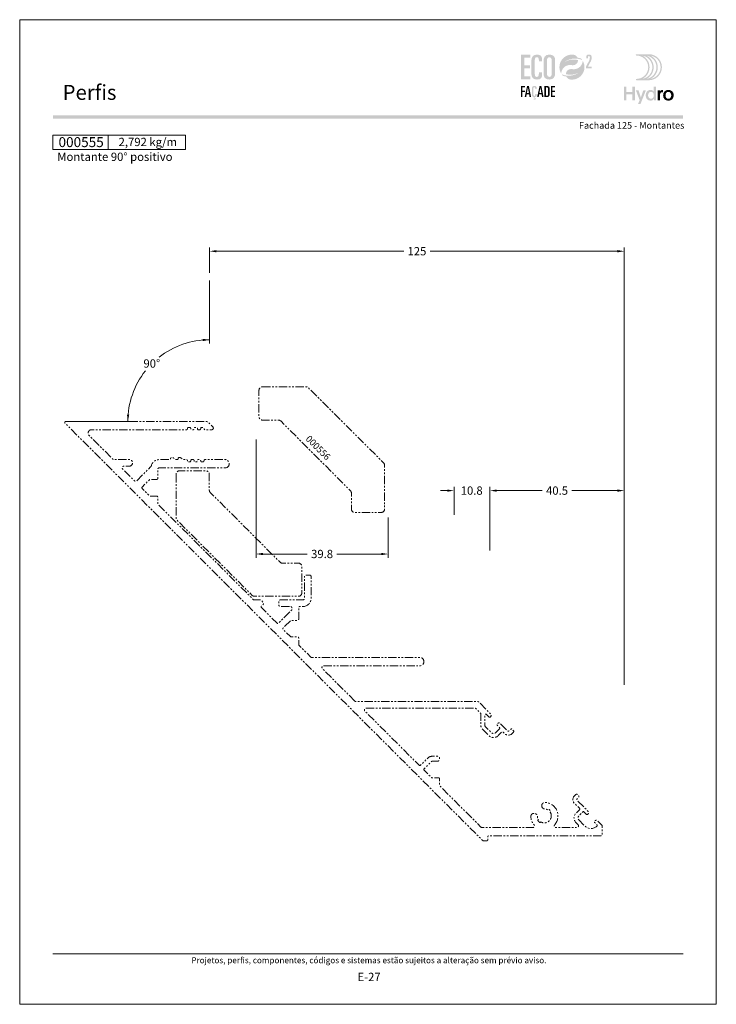
# Model space of a CAD drawing. Units: millimetres. Extents: x 260 to 3850, y -247 to 1801.
# Drawn here: x 780 to 990, y 734 to 1031 of the extents above; entities that cross this region are included whole.
import ezdxf
from ezdxf.enums import TextEntityAlignment as Align

# ---------------------------------------------------------------- set-up
doc = ezdxf.new("R2010")
doc.units = ezdxf.units.MM
doc.header["$MEASUREMENT"] = 0
doc.linetypes.add('( Phantom )', pattern=[2.5, 1.25, -0.25, 0.25, -0.25, 0.25, -0.25])
doc.layers.get('0').update_dxf_attribs({"lineweight": 13})
doc.layers.get('DEFPOINTS').update_dxf_attribs({"lineweight": 0})
for name, color, linetype, lineweight, plot in [('A4', 7, 'Continuous', 0, False), ('LOGO', 7, 'Continuous', 0, False), ('MARGEM-1', 7, 'Continuous', 13, False)]:
    doc.layers.add(name, color=color, linetype=linetype, lineweight=lineweight, plot=plot)
for name, color, linetype, lineweight in [('COTAS', 7, 'Continuous', 0), ('LABEL', 7, 'Continuous', 0), ('PERFIL', 2, 'Continuous', 0)]:
    doc.layers.add(name, color=color, linetype=linetype, lineweight=lineweight)
doc.styles.add('1', font='arialbd.ttf', dxfattribs={"height": 2})
doc.styles.add('14', font='arialbd.ttf', dxfattribs={"height": 1})
doc.styles.add('4', font='arial.ttf', dxfattribs={"height": 2})
doc.styles.get("Standard").update_dxf_attribs({"font": 'arial.ttf'})
doc.styles.add('Style-Arial', font='arial.ttf')
doc.dimstyles.new('Cota-Hydro', dxfattribs={"dimtxt": 2.3, "dimasz": 2.07, "dimexe": 1.15, "dimexo": 1.15, "dimgap": 1.15, "dimtad": 0, "dimtih": 1, "dimtoh": 1, "dimdec": 1, "dimzin": 11, "dimdsep": 46, "dimtxsty": 'Standard', "dimcen": 0.09, "dimclrd": 7, "dimclre": 7, "dimadec": 1, "dimazin": 3, "dimtfac": 1, "dimtdec": 1, "dimtofl": 0, "dimtmove": 0, "dimatfit": 0, "dimfxl": 1, "dimfrac": 2, "dimtzin": 11, "dimlwd": 0, "dimlwe": 0, "dimarcsym": 0})

# ---------------------------------------------------------------- blocks, each defined once
blk = doc.blocks.new('*U1')
at = {"layer": 'LOGO'}
h = blk.add_hatch(color=251, dxfattribs=at)
edge = h.paths.add_edge_path()
edge.add_line((-0.04, 7.54), (-3.78, 7.54))
edge.add_spline(control_points=[(-3.78, 7.54), (-3.89, 7.54), (-3.98, 7.45), (-3.98, 7.34), (-3.98, 7.34), (-3.98, 7.23), (-3.89, 7.14), (-3.78, 7.14), (-3.78, 7.14), (-1.83, 7.14), (-0.24, 5.56), (-0.24, 3.61), (-0.24, 3.61), (-0.24, 1.66), (-1.83, 0.08), (-3.78, 0.08), (-3.78, 0.08), (-3.89, 0.08), (-3.98, -0.01), (-3.98, -0.12), (-3.98, -0.12), (-3.98, -0.23), (-3.89, -0.32), (-3.78, -0.32)], knot_values=[0, 0, 0, 0, 0.166667, 0.166667, 0.166667, 0.166667, 0.333333, 0.333333, 0.333333, 0.333333, 0.5, 0.5, 0.5, 0.5, 0.666667, 0.666667, 0.666667, 0.666667, 0.833333, 0.833333, 0.833333, 0.833333, 1, 1, 1, 1], degree=3, periodic=0)
edge.add_line((-3.78, -0.32), (-0.04, -0.32))
edge.add_spline(control_points=[(-0.04, -0.32), (2.13, -0.32), (3.89, 1.44), (3.89, 3.61), (3.89, 3.61), (3.89, 5.78), (2.13, 7.54), (-0.04, 7.54)], knot_values=[0, 0, 0, 0, 0.333333, 0.333333, 0.333333, 0.333333, 1, 1, 1, 1], degree=3, periodic=0)
edge = h.paths.add_edge_path(flags=16)
edge.add_spline(control_points=[(0.16, 3.61), (0.16, 5.12), (-0.7, 6.43), (-1.95, 7.09), (-1.95, 7.09), (-0.28, 6.81), (1, 5.36), (1, 3.61), (1, 3.61), (1, 1.86), (-0.28, 0.41), (-1.95, 0.13), (-1.95, 0.13), (-0.7, 0.79), (0.16, 2.1), (0.16, 3.61)], knot_values=[0, 0, 0, 0, 0.2, 0.2, 0.2, 0.2, 0.4, 0.4, 0.4, 0.4, 0.6, 0.6, 0.6, 0.6, 1, 1, 1, 1], degree=3, periodic=0)
edge = h.paths.add_edge_path(flags=16)
edge.add_spline(control_points=[(-0.71, 0.13), (0.55, 0.79), (1.4, 2.1), (1.4, 3.61), (1.4, 3.61), (1.4, 5.12), (0.55, 6.43), (-0.71, 7.09), (-0.71, 7.09), (0.97, 6.81), (2.24, 5.36), (2.24, 3.61), (2.24, 3.61), (2.24, 1.86), (0.97, 0.41), (-0.71, 0.13)], knot_values=[0, 0, 0, 0, 0.2, 0.2, 0.2, 0.2, 0.4, 0.4, 0.4, 0.4, 0.6, 0.6, 0.6, 0.6, 1, 1, 1, 1], degree=3, periodic=0)
edge = h.paths.add_edge_path(flags=16)
edge.add_spline(control_points=[(0.54, 0.13), (1.79, 0.79), (2.65, 2.1), (2.65, 3.61), (2.65, 3.61), (2.65, 5.12), (1.79, 6.43), (0.54, 7.09), (0.54, 7.09), (2.21, 6.81), (3.49, 5.36), (3.49, 3.61), (3.49, 3.61), (3.49, 1.86), (2.21, 0.41), (0.54, 0.13)], knot_values=[0, 0, 0, 0, 0.2, 0.2, 0.2, 0.2, 0.4, 0.4, 0.4, 0.4, 0.6, 0.6, 0.6, 0.6, 1, 1, 1, 1], degree=3, periodic=0)
blk.add_hatch(color=251, dxfattribs=at).paths.add_polyline_path([(-6.8, -4.57), (-6.8, -6.4), (-7.54, -6.4), (-7.54, -2.21), (-6.8, -2.21), (-6.8, -3.91), (-5.01, -3.91), (-5.01, -2.21), (-4.27, -2.21), (-4.27, -6.4), (-5.01, -6.4), (-5.01, -4.57)])
h = blk.add_hatch(color=251, dxfattribs=at)
edge = h.paths.add_edge_path()
edge.add_line((1.47, -6.4), (1.47, -5.97))
edge.add_spline(control_points=[(1.47, -5.97), (1.29, -6.24), (0.94, -6.47), (0.41, -6.47), (0.41, -6.47), (-0.43, -6.47), (-1.01, -5.81), (-1.01, -4.85), (-1.01, -4.85), (-1.01, -3.92), (-0.45, -3.22), (0.43, -3.22), (0.43, -3.22), (0.91, -3.22), (1.26, -3.46), (1.43, -3.71), (1.43, -3.71), (1.43, -3.5), (1.43, -3.32), (1.43, -3.1)], knot_values=[0, 0, 0, 0, 0.2, 0.2, 0.2, 0.2, 0.4, 0.4, 0.4, 0.4, 0.6, 0.6, 0.6, 0.6, 0.8, 0.8, 0.8, 0.8, 1, 1, 1, 1], degree=3, periodic=0)
edge.add_line((1.43, -3.1), (1.43, -2.21))
edge.add_line((1.43, -2.21), (2.14, -2.21))
edge.add_line((2.14, -2.21), (2.14, -6.4))
edge.add_line((2.14, -6.4), (1.47, -6.4))
edge = h.paths.add_edge_path(flags=16)
edge.add_spline(control_points=[(-0.28, -4.86), (-0.28, -5.45), (0.04, -5.89), (0.57, -5.89), (0.57, -5.89), (1.13, -5.89), (1.46, -5.44), (1.46, -4.84), (1.46, -4.84), (1.46, -4.25), (1.09, -3.81), (0.58, -3.81), (0.58, -3.81), (0.04, -3.81), (-0.28, -4.28), (-0.28, -4.86)], knot_values=[0, 0, 0, 0, 0.2, 0.2, 0.2, 0.2, 0.4, 0.4, 0.4, 0.4, 0.6, 0.6, 0.6, 0.6, 1, 1, 1, 1], degree=3, periodic=0)
h = blk.add_hatch(color=251, dxfattribs=at)
edge = h.paths.add_edge_path()
edge.add_line((-3.3, -7.46), (-2.82, -6.32))
edge.add_spline(control_points=[(-2.82, -6.32), (-3.17, -5.39), (-3.6, -4.29), (-3.98, -3.32)], knot_values=[0, 0, 0, 0, 1, 1, 1, 1], degree=3, periodic=0)
edge.add_line((-3.98, -3.32), (-3.2, -3.32))
edge.add_spline(control_points=[(-3.2, -3.32), (-2.86, -4.3), (-2.66, -4.92), (-2.45, -5.52), (-2.45, -5.52), (-2.26, -5.01), (-1.95, -4.05), (-1.7, -3.32)], knot_values=[0, 0, 0, 0, 0.5, 0.5, 0.5, 0.5, 1, 1, 1, 1], degree=3, periodic=0)
edge.add_line((-1.7, -3.32), (-0.93, -3.32))
edge.add_spline(control_points=[(-0.93, -3.32), (-1.47, -4.68), (-2, -6.05), (-2.58, -7.46)], knot_values=[0, 0, 0, 0, 1, 1, 1, 1], degree=3, periodic=0)
edge.add_line((-2.58, -7.46), (-3.3, -7.46))
h = blk.add_hatch(color=251, dxfattribs=at)
edge = h.paths.add_edge_path()
edge.add_line((3.28, -3.32), (3.28, -3.53))
edge.add_spline(control_points=[(3.28, -3.53), (3.28, -3.6), (3.28, -3.67), (3.27, -3.73), (3.27, -3.73), (3.38, -3.42), (3.66, -3.25), (4.01, -3.25), (4.01, -3.25), (4.09, -3.25), (4.14, -3.25), (4.18, -3.26)], knot_values=[0, 0, 0, 0, 0.333333, 0.333333, 0.333333, 0.333333, 0.666667, 0.666667, 0.666667, 0.666667, 1, 1, 1, 1], degree=3, periodic=0)
edge.add_line((4.18, -3.26), (4.18, -3.94))
edge.add_spline(control_points=[(4.18, -3.94), (4.13, -3.92), (4.05, -3.91), (3.98, -3.91), (3.98, -3.91), (3.42, -3.91), (3.32, -4.31), (3.32, -4.95)], knot_values=[0, 0, 0, 0, 0.5, 0.5, 0.5, 0.5, 1, 1, 1, 1], degree=3, periodic=0)
edge.add_line((3.32, -4.95), (3.32, -6.4))
edge.add_line((3.32, -6.4), (2.61, -6.4))
edge.add_line((2.61, -6.4), (2.61, -3.87))
edge.add_spline(control_points=[(2.61, -3.87), (2.61, -3.68), (2.61, -3.5), (2.6, -3.32)], knot_values=[0, 0, 0, 0, 1, 1, 1, 1], degree=3, periodic=0)
edge.add_line((2.6, -3.32), (3.28, -3.32))
h = blk.add_hatch(color=251, dxfattribs=at)
edge = h.paths.add_edge_path()
edge.add_spline(control_points=[(7.46, -4.86), (7.46, -5.81), (6.83, -6.49), (5.83, -6.49), (5.83, -6.49), (4.84, -6.49), (4.24, -5.81), (4.24, -4.86), (4.24, -4.86), (4.24, -3.9), (4.88, -3.22), (5.84, -3.22), (5.84, -3.22), (6.82, -3.22), (7.46, -3.9), (7.46, -4.86)], knot_values=[0, 0, 0, 0, 0.2, 0.2, 0.2, 0.2, 0.4, 0.4, 0.4, 0.4, 0.6, 0.6, 0.6, 0.6, 1, 1, 1, 1], degree=3, periodic=0)
edge = h.paths.add_edge_path(flags=16)
edge.add_spline(control_points=[(4.97, -4.86), (4.97, -5.49), (5.29, -5.9), (5.83, -5.9), (5.83, -5.9), (6.38, -5.9), (6.7, -5.49), (6.7, -4.86), (6.7, -4.86), (6.7, -4.25), (6.37, -3.81), (5.83, -3.81), (5.83, -3.81), (5.3, -3.81), (4.97, -4.25), (4.97, -4.86)], knot_values=[0, 0, 0, 0, 0.2, 0.2, 0.2, 0.2, 0.4, 0.4, 0.4, 0.4, 0.6, 0.6, 0.6, 0.6, 1, 1, 1, 1], degree=3, periodic=0)
blk = doc.blocks.new('*U12')
at = {"layer": 'LOGO'}
for color, points in [(252, [(-14.7864, -0.8897), (-14.7864, 9.3881), (-10.9147, 9.3881), (-10.9147, 8.1922), (-13.363, 8.1922), (-13.363, 4.9752), (-11.0569, 4.9752), (-11.0569, 3.7797), (-13.363, 3.7797), (-13.363, 0.3059), (-10.9147, 0.3059), (-10.9147, -0.8897)]), (137, [(-14.825, -8.3231), (-14.825, -3.6961), (-13.0819, -3.6961), (-13.0819, -4.2344), (-14.184, -4.2344), (-14.184, -5.683), (-13.1458, -5.683), (-13.1458, -6.2213), (-14.184, -6.2213), (-14.184, -8.3231)]), (137, [(-2.2833, -8.3231), (-2.2833, -3.6961), (-0.5399, -3.6961), (-0.5399, -4.2344), (-1.6423, -4.2344), (-1.6423, -5.683), (-0.6041, -5.683), (-0.6041, -6.2213), (-1.6423, -6.2213), (-1.6423, -7.7848), (-0.5399, -7.7848), (-0.5399, -8.3231)])]:
    blk.add_hatch(color=color, dxfattribs=at).paths.add_polyline_path(points)
h = blk.add_hatch(color=252, dxfattribs=at)
edge = h.paths.add_edge_path()
edge.add_spline(control_points=[(-10.4594, 1.573), (-10.4594, -0.0212), (-9.8759, -0.9751), (-8.082, -0.9751), (-8.082, -0.9751), (-6.431, -0.9751), (-5.9897, -0.1496), (-5.9897, 0.9324)], knot_values=[0, 0, 0, 0, 0.5, 0.5, 0.5, 0.5, 1, 1, 1, 1], degree=3, periodic=0)
edge.add_line((-5.9897, 0.9324), (-5.9897, 2.0711))
edge.add_line((-5.9897, 2.0711), (-7.3278, 2.0711))
edge.add_line((-7.3278, 2.0711), (-7.3278, 1.3596))
edge.add_spline(control_points=[(-7.3278, 1.3596), (-7.3278, 0.5055), (-7.6693, 0.1354), (-8.196, 0.1354), (-8.196, 0.1354), (-8.6514, 0.1354), (-9.0359, 0.3489), (-9.0359, 1.5589)], knot_values=[0, 0, 0, 0, 0.5, 0.5, 0.5, 0.5, 1, 1, 1, 1], degree=3, periodic=0)
edge.add_line((-9.0359, 1.5589), (-9.0359, 6.598))
edge.add_spline(control_points=[(-9.0359, 6.598), (-9.0359, 7.8362), (-8.8938, 8.3629), (-8.1533, 8.3629), (-8.1533, 8.3629), (-7.5557, 8.3629), (-7.3278, 7.9502), (-7.3278, 7.2954)], knot_values=[0, 0, 0, 0, 0.5, 0.5, 0.5, 0.5, 1, 1, 1, 1], degree=3, periodic=0)
edge.add_line((-7.3278, 7.2954), (-7.3278, 6.5839))
edge.add_line((-7.3278, 6.5839), (-5.9897, 6.5839))
edge.add_line((-5.9897, 6.5839), (-5.9897, 7.6087))
edge.add_spline(control_points=[(-5.9897, 7.6087), (-5.9897, 8.7436), (-6.6241, 9.4511), (-7.9883, 9.473)], knot_values=[0, 0, 0, 0, 1, 1, 1, 1], degree=3, periodic=0)
edge.add_line((-7.9883, 9.473), (-8.1036, 9.473))
edge.add_spline(control_points=[(-8.1036, 9.473), (-9.9973, 9.4513), (-10.4594, 8.1938), (-10.4594, 6.7687)], knot_values=[0, 0, 0, 0, 1, 1, 1, 1], degree=3, periodic=0)
edge.add_line((-10.4594, 6.7687), (-10.4594, 1.573))
h = blk.add_hatch(color=252, dxfattribs=at)
edge = h.paths.add_edge_path()
edge.add_line((-2.8686, 9.473), (-2.9793, 9.473))
edge.add_spline(control_points=[(-2.9793, 9.473), (-4.873, 9.4513), (-5.3351, 8.1938), (-5.3351, 6.7687)], knot_values=[0, 0, 0, 0, 1, 1, 1, 1], degree=3, periodic=0)
edge.add_line((-5.3351, 6.7687), (-5.3351, 1.573))
edge.add_spline(control_points=[(-5.3351, 1.573), (-5.3351, -0.0212), (-4.7516, -0.9751), (-2.9295, -0.9751), (-2.9295, -0.9751), (-0.9794, -0.9751), (-0.5095, 0.2917), (-0.5095, 1.7296)], knot_values=[0, 0, 0, 0, 0.5, 0.5, 0.5, 0.5, 1, 1, 1, 1], degree=3, periodic=0)
edge.add_line((-0.5095, 1.7296), (-0.5095, 6.9254))
edge.add_spline(control_points=[(-0.5095, 6.9254), (-0.5095, 8.5018), (-1.0804, 9.452), (-2.8686, 9.473)], knot_values=[0, 0, 0, 0, 1, 1, 1, 1], degree=3, periodic=0)
edge = h.paths.add_edge_path(flags=16)
edge.add_spline(control_points=[(-3.9116, 6.8827), (-3.9116, 7.8934), (-3.5698, 8.3629), (-2.9295, 8.3629), (-2.9295, 8.3629), (-2.2748, 8.3629), (-1.9329, 7.8934), (-1.9329, 6.8827)], knot_values=[0, 0, 0, 0, 0.5, 0.5, 0.5, 0.5, 1, 1, 1, 1], degree=3, periodic=0)
edge.add_line((-1.9329, 6.8827), (-1.9329, 1.4876))
edge.add_spline(control_points=[(-1.9329, 1.4876), (-1.9329, 0.605), (-2.3316, 0.1354), (-2.9295, 0.1354), (-2.9295, 0.1354), (-3.513, 0.1354), (-3.9116, 0.605), (-3.9116, 1.4876)], knot_values=[0, 0, 0, 0, 0.5, 0.5, 0.5, 0.5, 1, 1, 1, 1], degree=3, periodic=0)
edge.add_line((-3.9116, 1.4876), (-3.9116, 6.8827))
h = blk.add_hatch(color=137, dxfattribs=at)
edge = h.paths.add_edge_path()
edge.add_spline(control_points=[(3.552, 6.4412), (4.1856, 6.9068), (4.6721, 7.0959), (4.6721, 7.0959)], knot_values=[0, 0, 0, 0, 1, 1, 1, 1], degree=3, periodic=0)
edge.add_spline(control_points=[(4.6721, 7.0959), (5.6422, 7.5595), (6.7302, 7.8202), (7.8778, 7.8202), (7.8778, 7.8202), (8.2764, 7.8202), (8.667, 7.7888), (9.0476, 7.7278), (9.0476, 7.7278), (9.6805, 7.6286), (10.2876, 7.4487), (10.857, 7.1986)], knot_values=[0, 0, 0, 0, 0.33333333, 0.33333333, 0.33333333, 0.33333333, 0.66666667, 0.66666667, 0.66666667, 0.66666667, 1, 1, 1, 1], degree=3, periodic=0)
edge.add_spline(control_points=[(10.857, 7.1986), (10.7071, 7.4163), (10.5402, 7.6233), (10.3592, 7.8149)], knot_values=[0, 0, 0, 0, 1, 1, 1, 1], degree=3, periodic=0)
edge.add_spline(control_points=[(10.3592, 7.8149), (9.8918, 7.9803), (9.4018, 8.1003), (8.8952, 8.168)], knot_values=[0, 0, 0, 0, 1, 1, 1, 1], degree=3, periodic=0)
edge.add_spline(control_points=[(8.8952, 8.168), (8.5735, 8.8584), (7.9039, 9.3548), (7.113, 9.4341), (7.113, 9.4341), (6.9257, 9.455), (6.7341, 9.4652), (6.5411, 9.4652), (6.5411, 9.4652), (3.6649, 9.4652), (1.3281, 7.1467), (1.2996, 4.2769)], knot_values=[0, 0, 0, 0, 0.33333333, 0.33333333, 0.33333333, 0.33333333, 0.66666667, 0.66666667, 0.66666667, 0.66666667, 1, 1, 1, 1], degree=3, periodic=0)
edge.add_line((1.2996, 4.2769), (1.2996, 4.2236))
edge.add_spline(control_points=[(1.2996, 4.2236), (1.2996, 4.17), (1.3006, 4.1153), (1.302, 4.062), (1.302, 4.062), (1.3034, 4.0007), (1.3073, 3.9407), (1.3112, 3.8797), (1.3112, 3.8797), (1.3645, 3.0355), (1.6199, 2.2449), (2.0277, 1.557)], knot_values=[0, 0, 0, 0, 0.33333333, 0.33333333, 0.33333333, 0.33333333, 0.66666667, 0.66666667, 0.66666667, 0.66666667, 1, 1, 1, 1], degree=3, periodic=0)
edge.add_spline(control_points=[(2.0277, 1.557), (2.1254, 3.5396), (3.7641, 5.1144), (5.7689, 5.1144), (5.7689, 5.1144), (5.9978, 5.1144), (6.2222, 5.0936), (6.4385, 5.0548), (6.4385, 5.0548), (6.467, 5.0481), (6.4956, 5.0428), (6.5242, 5.0389), (6.5242, 5.0389), (6.6427, 5.0195), (6.7627, 5.0089), (6.8865, 5.0089), (6.8865, 5.0089), (8.111, 5.0089), (9.1048, 5.9325), (9.1048, 7.157)], knot_values=[0, 0, 0, 0, 0.2, 0.2, 0.2, 0.2, 0.4, 0.4, 0.4, 0.4, 0.6, 0.6, 0.6, 0.6, 0.8, 0.8, 0.8, 0.8, 1, 1, 1, 1], degree=3, periodic=0)
edge.add_spline(control_points=[(9.1048, 7.157), (9.1048, 7.157), (6.3573, 8.0438), (3.552, 6.4412)], knot_values=[0, 0, 0, 0, 1, 1, 1, 1], degree=3, periodic=0)
h = blk.add_hatch(color=252, dxfattribs=at)
edge = h.paths.add_edge_path()
edge.add_spline(control_points=[(14.4134, 6.6321), (14.7189, 7.2276), (14.7736, 7.5722), (14.7736, 8.2069), (14.7736, 8.2069), (14.7736, 9.1393), (14.5386, 9.4684), (13.6299, 9.4684), (13.6299, 9.4684), (12.7599, 9.4684), (12.5327, 9.1629), (12.5327, 8.403)], knot_values=[0, 0, 0, 0, 0.33333333, 0.33333333, 0.33333333, 0.33333333, 0.66666667, 0.66666667, 0.66666667, 0.66666667, 1, 1, 1, 1], degree=3, periodic=0)
edge.add_line((12.5327, 8.403), (12.5327, 7.9642))
edge.add_line((12.5327, 7.9642), (13.2693, 7.9642))
edge.add_line((13.2693, 7.9642), (13.2693, 8.3321))
edge.add_spline(control_points=[(13.2693, 8.3321), (13.2693, 8.7241), (13.3477, 8.9043), (13.6454, 8.9043), (13.6454, 8.9043), (13.8962, 8.9043), (14.0373, 8.7555), (14.0373, 8.2305), (14.0373, 8.2305), (14.0373, 7.6273), (13.9121, 7.2353), (13.5985, 6.6476)], knot_values=[0, 0, 0, 0, 0.33333333, 0.33333333, 0.33333333, 0.33333333, 0.66666667, 0.66666667, 0.66666667, 0.66666667, 1, 1, 1, 1], degree=3, periodic=0)
edge.add_line((13.5985, 6.6476), (12.4467, 4.5165))
edge.add_line((12.4467, 4.5165), (12.4467, 3.7644))
edge.add_line((12.4467, 3.7644), (14.8284, 3.7644))
edge.add_line((14.8284, 3.7644), (14.8284, 4.4226))
edge.add_line((14.8284, 4.4226), (13.2302, 4.4226))
edge.add_line((13.2302, 4.4226), (14.4134, 6.6321))
h = blk.add_hatch(color=137, dxfattribs=at)
edge = h.paths.add_edge_path()
edge.add_spline(control_points=[(9.5318, 2.0045), (8.8982, 1.5385), (8.4117, 1.3497), (8.4117, 1.3497)], knot_values=[0, 0, 0, 0, 1, 1, 1, 1], degree=3, periodic=0)
edge.add_spline(control_points=[(8.4117, 1.3497), (7.4412, 0.8862), (6.3536, 0.6255), (5.206, 0.6255), (5.206, 0.6255), (4.8074, 0.6255), (4.4165, 0.6569), (4.0362, 0.7179), (4.0362, 0.7179), (3.4033, 0.817), (2.7962, 0.997), (2.2268, 1.2471)], knot_values=[0, 0, 0, 0, 0.33333333, 0.33333333, 0.33333333, 0.33333333, 0.66666667, 0.66666667, 0.66666667, 0.66666667, 1, 1, 1, 1], degree=3, periodic=0)
edge.add_spline(control_points=[(2.2268, 1.2471), (2.3767, 1.0294), (2.5436, 0.8223), (2.7246, 0.6308)], knot_values=[0, 0, 0, 0, 1, 1, 1, 1], degree=3, periodic=0)
edge.add_spline(control_points=[(2.7246, 0.6308), (3.192, 0.4653), (3.682, 0.3454), (4.1886, 0.2777)], knot_values=[0, 0, 0, 0, 1, 1, 1, 1], degree=3, periodic=0)
edge.add_spline(control_points=[(4.1886, 0.2777), (4.5103, -0.4127), (5.1799, -0.9091), (5.9708, -0.9885), (5.9708, -0.9885), (6.1581, -1.0093), (6.3497, -1.0199), (6.5427, -1.0199), (6.5427, -1.0199), (9.4189, -1.0199), (11.7557, 1.2989), (11.7842, 4.1688)], knot_values=[0, 0, 0, 0, 0.33333333, 0.33333333, 0.33333333, 0.33333333, 0.66666667, 0.66666667, 0.66666667, 0.66666667, 1, 1, 1, 1], degree=3, periodic=0)
edge.add_line((11.7842, 4.1688), (11.7842, 4.2221))
edge.add_spline(control_points=[(11.7842, 4.2221), (11.7842, 4.2757), (11.7832, 4.3304), (11.7818, 4.3836), (11.7818, 4.3836), (11.7804, 4.445), (11.7765, 4.505), (11.7726, 4.566), (11.7726, 4.566), (11.7193, 5.4102), (11.4639, 6.2008), (11.0561, 6.8887)], knot_values=[0, 0, 0, 0, 0.33333333, 0.33333333, 0.33333333, 0.33333333, 0.66666667, 0.66666667, 0.66666667, 0.66666667, 1, 1, 1, 1], degree=3, periodic=0)
edge.add_spline(control_points=[(11.0561, 6.8887), (10.9584, 4.9061), (9.3197, 3.3309), (7.3149, 3.3309), (7.3149, 3.3309), (7.0856, 3.3309), (6.8616, 3.3521), (6.6453, 3.3909), (6.6453, 3.3909), (6.6168, 3.3976), (6.5882, 3.4029), (6.5596, 3.4068), (6.5596, 3.4068), (6.4411, 3.4262), (6.3211, 3.4368), (6.1973, 3.4368), (6.1973, 3.4368), (4.9728, 3.4368), (3.979, 2.5132), (3.979, 1.2887)], knot_values=[0, 0, 0, 0, 0.2, 0.2, 0.2, 0.2, 0.4, 0.4, 0.4, 0.4, 0.6, 0.6, 0.6, 0.6, 0.8, 0.8, 0.8, 0.8, 1, 1, 1, 1], degree=3, periodic=0)
edge.add_spline(control_points=[(3.979, 1.2887), (3.979, 1.2887), (6.7265, 0.4018), (9.5318, 2.0045)], knot_values=[0, 0, 0, 0, 1, 1, 1, 1], degree=3, periodic=0)
h = blk.add_hatch(color=137, dxfattribs=at)
h.paths.add_polyline_path([(-13.2614, -8.3234), (-12.2422, -3.696), (-11.4989, -3.696), (-10.557, -8.3234), (-11.1976, -8.3234), (-11.409, -7.1441), (-12.4087, -7.1441), (-12.6204, -8.3234)])
h.paths.add_polyline_path([(-12.3128, -6.6057), (-11.9092, -4.3755), (-11.8961, -4.3755), (-11.4989, -6.6057)], flags=16)
h = blk.add_hatch(color=137, dxfattribs=at)
edge = h.paths.add_edge_path()
edge.add_spline(control_points=[(-8.8459, -7.3107), (-8.8459, -7.6952), (-8.9994, -7.8617), (-9.2368, -7.8617), (-9.2368, -7.8617), (-9.4418, -7.8617), (-9.615, -7.7658), (-9.615, -7.2211)], knot_values=[0, 0, 0, 0, 0.5, 0.5, 0.5, 0.5, 1, 1, 1, 1], degree=3, periodic=0)
edge.add_line((-9.615, -7.2211), (-9.615, -4.9524))
edge.add_spline(control_points=[(-9.615, -4.9524), (-9.615, -4.3946), (-9.5508, -4.1576), (-9.2174, -4.1576), (-9.2174, -4.1576), (-8.9482, -4.1576), (-8.8459, -4.3435), (-8.8459, -4.6381)], knot_values=[0, 0, 0, 0, 0.5, 0.5, 0.5, 0.5, 1, 1, 1, 1], degree=3, periodic=0)
edge.add_line((-8.8459, -4.6381), (-8.8459, -4.9587))
edge.add_line((-8.8459, -4.9587), (-8.2434, -4.9587))
edge.add_line((-8.2434, -4.9587), (-8.2434, -4.4973))
edge.add_spline(control_points=[(-8.2434, -4.4973), (-8.2434, -3.9784), (-8.5383, -3.6577), (-9.1726, -3.6577), (-9.1726, -3.6577), (-10.0443, -3.6577), (-10.2556, -4.2281), (-10.2556, -4.8755)], knot_values=[0, 0, 0, 0, 0.5, 0.5, 0.5, 0.5, 1, 1, 1, 1], degree=3, periodic=0)
edge.add_line((-10.2556, -4.8755), (-10.2556, -7.2147))
edge.add_spline(control_points=[(-10.2556, -7.2147), (-10.2556, -7.8617), (-10.0443, -8.2784), (-9.4033, -8.3426)], knot_values=[0, 0, 0, 0, 1, 1, 1, 1], degree=3, periodic=0)
edge.add_line((-9.4033, -8.3426), (-9.5444, -8.8936))
edge.add_spline(control_points=[(-9.5444, -8.8936), (-9.4675, -8.8552), (-9.3649, -8.8294), (-9.2622, -8.8294), (-9.2622, -8.8294), (-9.1662, -8.8294), (-9.0188, -8.8873), (-9.0188, -9.0347), (-9.0188, -9.0347), (-9.0188, -9.1307), (-9.083, -9.2591), (-9.3073, -9.2591), (-9.3073, -9.2591), (-9.4481, -9.2591), (-9.5314, -9.2206), (-9.615, -9.1822)], knot_values=[0, 0, 0, 0, 0.25, 0.25, 0.25, 0.25, 0.5, 0.5, 0.5, 0.5, 0.75, 0.75, 0.75, 0.75, 1, 1, 1, 1], degree=3, periodic=0)
edge.add_line((-9.615, -9.1822), (-9.6661, -9.3808))
edge.add_spline(control_points=[(-9.6661, -9.3808), (-9.6019, -9.432), (-9.416, -9.4898), (-9.2174, -9.4898), (-9.2174, -9.4898), (-8.8523, -9.4898), (-8.5958, -9.2781), (-8.5958, -9.0026), (-8.5958, -9.0026), (-8.5958, -8.7398), (-8.8008, -8.5987), (-9.0315, -8.5987), (-9.0315, -8.5987), (-9.1084, -8.5987), (-9.1662, -8.5987), (-9.2047, -8.6117)], knot_values=[0, 0, 0, 0, 0.25, 0.25, 0.25, 0.25, 0.5, 0.5, 0.5, 0.5, 0.75, 0.75, 0.75, 0.75, 1, 1, 1, 1], degree=3, periodic=0)
edge.add_line((-9.2047, -8.6117), (-9.2174, -8.5987))
edge.add_line((-9.2174, -8.5987), (-9.1535, -8.3616))
edge.add_spline(control_points=[(-9.1535, -8.3616), (-8.4356, -8.3489), (-8.2434, -7.9838), (-8.2434, -7.503)], knot_values=[0, 0, 0, 0, 1, 1, 1, 1], degree=3, periodic=0)
edge.add_line((-8.2434, -7.503), (-8.2434, -6.9904))
edge.add_line((-8.2434, -6.9904), (-8.8459, -6.9904))
edge.add_line((-8.8459, -6.9904), (-8.8459, -7.3107))
h = blk.add_hatch(color=137, dxfattribs=at)
h.paths.add_polyline_path([(-8.0319, -8.3234), (-7.0127, -3.696), (-6.2694, -3.696), (-5.3275, -8.3234), (-5.9682, -8.3234), (-6.1795, -7.1441), (-7.1793, -7.1441), (-7.3909, -8.3234)])
h.paths.add_polyline_path([(-7.0833, -6.6057), (-6.6797, -4.3755), (-6.6667, -4.3755), (-6.2694, -6.6057)], flags=16)
h = blk.add_hatch(color=137, dxfattribs=at)
edge = h.paths.add_edge_path()
edge.add_spline(control_points=[(-4.0266, -8.3233), (-3.0138, -8.3233), (-2.8024, -7.9515), (-2.8024, -6.7661)], knot_values=[0, 0, 0, 0, 1, 1, 1, 1], degree=3, periodic=0)
edge.add_line((-2.8024, -6.7661), (-2.8024, -5.3882))
edge.add_spline(control_points=[(-2.8024, -5.3882), (-2.8024, -4.0423), (-2.8857, -3.6962), (-3.9239, -3.6962)], knot_values=[0, 0, 0, 0, 1, 1, 1, 1], degree=3, periodic=0)
edge.add_line((-3.9239, -3.6962), (-4.9558, -3.6962))
edge.add_line((-4.9558, -3.6962), (-4.9558, -8.3233))
edge.add_line((-4.9558, -8.3233), (-4.0266, -8.3233))
edge = h.paths.add_edge_path(flags=16)
edge.add_spline(control_points=[(-4.0583, -4.2346), (-3.5136, -4.2346), (-3.4431, -4.4653), (-3.4431, -5.1508)], knot_values=[0, 0, 0, 0, 1, 1, 1, 1], degree=3, periodic=0)
edge.add_line((-3.4431, -5.1508), (-3.4431, -6.7404))
edge.add_spline(control_points=[(-3.4431, -6.7404), (-3.4431, -7.5352), (-3.533, -7.7849), (-4.0072, -7.7849)], knot_values=[0, 0, 0, 0, 1, 1, 1, 1], degree=3, periodic=0)
edge.add_line((-4.0072, -7.7849), (-4.3148, -7.7849))
edge.add_line((-4.3148, -7.7849), (-4.3148, -4.2346))
edge.add_line((-4.3148, -4.2346), (-4.0583, -4.2346))
blk = doc.blocks.new('*D376')
at = {"layer": 'COTAS', "color": 7, "linetype": 'Continuous', "lineweight": 0, "transparency": 16777216}
for p, q in [((837.25, 954.66), (837.25, 962.31)), ((962.25, 830.38), (962.25, 962.31)), ((895.76, 961.16), (839.32, 961.16)), ((903.74, 961.16), (960.18, 961.16))]:
    blk.add_line(p, q, dxfattribs=at)
blk.add_solid([(839.32, 960.82), (837.25, 961.16), (839.32, 961.51)], dxfattribs=at)
at = {"layer": 'COTAS', "color": 7, "linetype": 'Continuous', "lineweight": 0, "transparency": 16777216, "extrusion": (0, 0, -1)}
blk.add_solid([(-960.18, 961.51), (-962.25, 961.16), (-960.18, 960.82)], dxfattribs=at)
at = {"layer": 'DEFPOINTS', "transparency": 16777216}
for p in [(837.25, 961.16), (899.75, 961.16), (837.25, 953.51), (962.25, 829.23)]:
    blk.add_point(p, dxfattribs=at)
at = {"layer": 'COTAS', "color": 7, "linetype": 'Continuous', "lineweight": 0, "transparency": 16777216}
blk.add_text('125', height=2.5, dxfattribs=at).set_placement((896.91, 961.17), align=Align.MIDDLE_LEFT)
blk = doc.blocks.new('*D377')
at = {"layer": 'COTAS', "color": 7, "linetype": 'Continuous', "lineweight": 0, "transparency": 16777216}
for p, q in [((921.75, 870.88), (921.75, 890.1)), ((937.52, 888.95), (923.82, 888.95)), ((946.48, 888.95), (960.18, 888.95)), ((962.25, 830.38), (962.25, 890.1))]:
    blk.add_line(p, q, dxfattribs=at)
blk.add_solid([(923.82, 888.61), (921.75, 888.95), (923.82, 889.3)], dxfattribs=at)
at = {"layer": 'COTAS', "color": 7, "linetype": 'Continuous', "lineweight": 0, "transparency": 16777216, "extrusion": (0, 0, -1)}
blk.add_solid([(-960.18, 889.3), (-962.25, 888.95), (-960.18, 888.61)], dxfattribs=at)
at = {"layer": 'DEFPOINTS', "transparency": 16777216}
for p in [(921.75, 888.95), (942, 888.95), (921.75, 869.73), (962.25, 829.23)]:
    blk.add_point(p, dxfattribs=at)
at = {"layer": 'COTAS', "color": 7, "linetype": 'Continuous', "lineweight": 0, "transparency": 16777216}
blk.add_text('40.5', height=2.5, dxfattribs=at).set_placement((938.67, 888.96), align=Align.MIDDLE_LEFT)
blk = doc.blocks.new('*D378')
at = {"layer": 'COTAS', "color": 7, "linetype": 'Continuous', "lineweight": 0, "transparency": 16777216}
for p, q in [((906.81, 888.95), (908.88, 888.95)), ((910.95, 881.68), (910.95, 890.1)), ((921.75, 870.88), (921.75, 890.1)), ((925.89, 888.95), (923.82, 888.95))]:
    blk.add_line(p, q, dxfattribs=at)
at = {"layer": 'COTAS', "color": 7, "linetype": 'Continuous', "lineweight": 0, "transparency": 16777216, "extrusion": (0, 0, -1)}
blk.add_solid([(-908.88, 889.3), (-910.95, 888.95), (-908.88, 888.61)], dxfattribs=at)
at = {"layer": 'COTAS', "color": 7, "linetype": 'Continuous', "lineweight": 0, "transparency": 16777216}
blk.add_solid([(923.82, 888.61), (921.75, 888.95), (923.82, 889.3)], dxfattribs=at)
at = {"layer": 'DEFPOINTS', "transparency": 16777216}
for p in [(910.95, 888.95), (916.27, 888.95), (910.95, 880.53), (921.75, 869.73)]:
    blk.add_point(p, dxfattribs=at)
at = {"layer": 'COTAS', "color": 7, "linetype": 'Continuous', "lineweight": 0, "transparency": 16777216}
blk.add_text('10.8', height=2.5, dxfattribs=at).set_placement((912.95, 888.96), align=Align.MIDDLE_LEFT)
blk = doc.blocks.new('*D379')
at = {"layer": 'COTAS', "color": 7, "linetype": 'Continuous', "lineweight": 0, "transparency": 16777216}
for p, q in [((851.25, 904.34), (851.25, 868.68)), ((891.07, 880.89), (891.07, 868.68)), ((866.69, 869.83), (853.32, 869.83)), ((875.63, 869.83), (889, 869.83))]:
    blk.add_line(p, q, dxfattribs=at)
blk.add_solid([(853.32, 869.48), (851.25, 869.83), (853.32, 870.17)], dxfattribs=at)
at = {"layer": 'COTAS', "color": 7, "linetype": 'Continuous', "lineweight": 0, "transparency": 16777216, "extrusion": (0, 0, -1)}
blk.add_solid([(-889, 870.17), (-891.07, 869.83), (-889, 869.48)], dxfattribs=at)
at = {"layer": 'DEFPOINTS', "transparency": 16777216}
for p in [(851.25, 905.49), (891.07, 882.04), (871.16, 869.83), (891.07, 869.83)]:
    blk.add_point(p, dxfattribs=at)
at = {"layer": 'COTAS', "color": 7, "linetype": 'Continuous', "lineweight": 0, "transparency": 16777216}
blk.add_text('39.8', height=2.5, dxfattribs=at).set_placement((867.84, 869.84), align=Align.MIDDLE_LEFT)
blk = doc.blocks.new('*D380')
at = {"layer": 'COTAS', "color": 7, "linetype": 'Continuous', "lineweight": 0, "transparency": 16777216}
for p, q in [((837.25, 952.36), (837.25, 933.32)), ((795.04, 909.82), (813.75, 909.82))]:
    blk.add_line(p, q, dxfattribs=at)
for start, end in [(90, 128.2186), (141.7814, 180)]:
    blk.add_arc((837.25, 909.82), 24.65, start, end, dxfattribs=at)
at = {"layer": 'COTAS', "color": 7, "linetype": 'Continuous', "lineweight": 0, "transparency": 16777216, "extrusion": (0, 0, -1)}
for points in [[(-835.17, 934.73), (-837.25, 934.47), (-835.2, 934.04)], [(-813.03, 911.87), (-812.6, 909.82), (-812.34, 911.9)]]:
    blk.add_solid(points, dxfattribs=at)
at = {"layer": 'COTAS', "color": 7, "linetype": 'Continuous', "lineweight": 0, "transparency": 16777216}
blk.add_text('90°', height=2.5, dxfattribs=at).set_placement((817.3, 927.29), align=Align.MIDDLE_LEFT)

msp = doc.modelspace()

# ---------------------------------------------------------------- hatches: boundary and pattern name
at = {"layer": 'MARGEM-1'}
h = msp.add_hatch(color=251, dxfattribs=at)
h.set_gradient(color1=(82, 82, 82), tint=1)
h.paths.add_polyline_path([(790, 1001.15), (790, 1002.15), (980.0001, 1002.15), (980.0001, 1001.15)])

# ---------------------------------------------------------------- linework, layer by layer
at = {"color": 7, "linetype": '( Phantom )', "lineweight": 0, "ltscale": 2, "flags": 128}
for points in [[(853.13722, 920.24362), (866.35301, 920.24362, -0.198912367), (867.06011, 919.95072), (889.70979, 897.30105, -0.198923017), (890.00268, 896.5939), (890.00214, 883.37719, -0.414213562), (889.0021, 882.37723), (881.0021, 882.37756, -0.414213562), (880.00214, 883.3776), (880.00234, 888.20947, 0.198923017), (879.70945, 888.91662), (858.67534, 909.95072, 0.198912367), (857.96823, 910.24362), (853.13722, 910.24362, -0.414213562), (852.13722, 911.24362), (852.13722, 919.24362, -0.414213562)], [(881.05666, 825.46172), (871.25667, 835.2617, -0.668178638), (871.61023, 836.11525), (900.61937, 836.11525, 1), (900.61937, 838.61525), (868.02738, 838.61525, -0.198912367), (867.81525, 838.70312), (864.18946, 842.32891, -0.198912367), (864.10159, 842.54104), (864.10159, 844.51366, 0.414213563), (863.80159, 844.81366), (861.82897, 844.81366, -0.198912368), (861.61684, 844.90153), (859.41528, 847.10309, -0.414213562), (859.41528, 847.52735), (861.61372, 849.72579, -0.198912368), (861.82586, 849.81366), (863.80159, 849.81366, 0.414213563), (864.10159, 850.11366), (864.10159, 853.69387, -0.414213562), (864.40159, 853.99387), (865.36268, 853.99387, 0.414213562), (867.86268, 856.49387), (867.86268, 862.99387, 0.414213562), (867.36268, 863.49387), (866.36268, 863.49387, 0.414213562), (865.86268, 862.99387), (865.86268, 856.49387, -0.414213562), (865.36268, 855.99387), (858.60159, 855.99387, 0.414213562), (858.10159, 855.49387), (858.10159, 854.49387, 0.414213562), (858.60159, 853.99387), (861.60159, 853.99387, -0.414213562), (862.10159, 853.49387), (862.10159, 853.2492, -0.198912367), (861.95515, 852.89564), (858.00107, 848.94157, -0.414213562), (857.5768, 848.94157), (852.85795, 853.66042, -0.414213562), (852.85795, 854.08469), (853.35293, 854.57966, 0.414213562), (853.35293, 855.28677), (852.79226, 855.84743, 0.198912367), (852.43871, 855.99387), (850.5245, 855.99387), (821.60159, 884.91678), (821.60159, 887.01366, 0.414213563), (821.30159, 887.31366), (819.32897, 887.31366, -0.198912368), (819.11684, 887.40153), (816.91528, 889.60309, -0.414213562), (816.91528, 890.02735), (819.11372, 892.22579, -0.198912368), (819.32586, 892.31366), (821.30159, 892.31366, 0.414213563), (821.60159, 892.61366), (821.60159, 895.31528, -0.414213562), (822.10159, 895.81528), (841.90929, 895.81528, 1), (841.90929, 898.31528), (835.85974, 898.31528), (835.85974, 898.31754, 0.414213562), (835.55974, 898.01754), (835.55974, 897.91754, -0.414213562), (835.25974, 897.61754), (834.85974, 897.61754, -0.414213562), (834.55974, 897.91754), (834.55974, 898.01754, 0.414213562), (834.25974, 898.31754), (833.85974, 898.31754, 0.414213562), (833.55974, 898.01754), (833.55974, 897.91754, -0.414213562), (833.25974, 897.61754), (832.85974, 897.61754, -0.414213562), (832.55974, 897.91754), (832.55974, 898.01754, 0.414213562), (832.25974, 898.31754), (831.85974, 898.31754, 0.414213562), (831.55974, 898.01754), (831.55974, 897.91754, -0.414213562), (831.25974, 897.61754), (830.85974, 897.61754, -0.414213562), (830.55974, 897.91754), (830.55974, 898.01754, 0.414213562), (830.25974, 898.31754), (829.36685, 898.31754, -0.198912367), (829.0133, 898.46399), (828.70619, 898.77109, 0.198912367), (828.35264, 898.91754), (828.05974, 898.91754, 0.414213562), (827.75974, 898.61754, -0.414213562), (827.45974, 898.31754), (827.45974, 898.31528), (827.06685, 898.31528), (827.06685, 898.31754, -0.198912367), (826.7133, 898.46399), (826.40619, 898.77109, 0.198912367), (826.05264, 898.91754), (825.75974, 898.91754, 0.414213562), (825.45974, 898.61754, -0.414213562), (825.15974, 898.31754), (825.15974, 898.31528), (822.10159, 898.31528, 0.332381709), (819.704, 896.5235, -0.125192275), (819.45208, 896.09968), (815.28894, 891.93654, -0.414213562), (814.58183, 891.93654), (811.05664, 895.46173, -0.668178638), (811.4102, 896.31528), (813.03152, 896.31528, 1), (813.03152, 898.31528), (808.4102, 898.31528, -0.198912367), (808.05664, 898.46173), (800.9102, 905.60817, -0.668178638), (801.6173, 907.31528), (830.25974, 907.31528), (830.25974, 907.31302, 0.414213562), (830.55974, 907.61302), (830.55974, 907.71302, -0.414213562), (830.85974, 908.01302), (831.25974, 908.01302, -0.414213562), (831.55974, 907.71302), (831.55974, 907.61302, 0.414213562), (831.85974, 907.31302), (832.25974, 907.31302, 0.414213562), (832.55974, 907.61302), (832.55974, 907.71302, -0.414213562), (832.85974, 908.01302), (833.25974, 908.01302, -0.414213562), (833.55974, 907.71302), (833.55974, 907.61302, 0.414213562), (833.85974, 907.31302), (834.25974, 907.31302, 0.414213562), (834.55974, 907.61302), (834.55974, 907.71302, -0.414213562), (834.85974, 908.01302), (835.25974, 908.01302, -0.414213562), (835.55974, 907.71302), (835.55974, 907.61302, 0.414213562), (835.85974, 907.31302), (835.85974, 907.31528), (837.87681, 907.31528, 0.668178638), (838.23036, 908.16883), (836.87681, 909.52239, 0.198912367), (836.1697, 909.81528), (793.89182, 909.81528, 0.668178638), (793.67969, 909.30315), (919.5797, 783.40314, 0.198912367), (919.79183, 783.31527), (920.79397, 783.31527, 0.414213562), (921.09397, 783.61527), (921.09397, 784.51527, -0.414213562), (921.39397, 784.81527), (955.09397, 784.81527, 0.414213562), (955.59397, 785.31527), (955.59397, 787.97676), (954.19192, 789.37882, 0.414213562), (953.48482, 789.37882), (953.27268, 789.16668, 0.414213563), (953.27268, 788.88384), (954.0505, 788.10602, -0.414213562), (954.0505, 787.82318), (953.97979, 787.75247, -0.414213562), (950.44426, 787.75247), (948.53507, 789.66166, -0.414213562), (948.53507, 790.79303), (949.80786, 792.06582, -0.414213563), (950.0907, 792.06582), (950.86852, 791.288, 0.414213562), (951.15136, 791.288), (951.3635, 791.50014, 0.414213563), (951.3635, 792.20724), (948.04017, 795.53057, -0.414213562), (948.04017, 795.95483), (948.52013, 796.43478, 0.414213562), (948.52013, 796.85905), (948.09586, 797.28331, 0.414213562), (947.6716, 797.28331), (947.19165, 796.80336, 0.414213562), (947.19165, 794.68204), (948.7472, 793.12648, -0.414213562), (948.7472, 792.70222), (947.68654, 791.64156, 0.414213562), (947.68654, 788.81313), (948.33085, 788.16882, -0.668178638), (947.9773, 787.31527), (941.65515, 787.31527, -0.641407768), (941.27611, 788.14136, 0.618134715), (938.44111, 794.90622, 1), (938.3079, 792.91061, -0.120158001), (939.2567, 792.61104), (939.4743, 792.82864, -0.105322162), (940.1814, 792.12154), (939.9638, 791.90394, -0.784464541), (937.07936, 789.0195), (936.86176, 788.8019, -0.105322162), (936.15466, 789.509), (936.37226, 789.7266, -0.120157881), (936.07271, 790.67548, 1), (934.07713, 790.54226, 0.162357255), (935.05995, 788.14136, -0.641407768), (934.68091, 787.31527), (919.41021, 787.31527, -0.198912367), (919.05666, 787.46172), (906.60159, 799.91678), (906.60159, 802.01366, 0.414213563), (906.30159, 802.31366), (904.32897, 802.31366, -0.198912368), (904.11684, 802.40153), (901.91528, 804.60309, -0.414213562), (901.91528, 805.02735), (904.11372, 807.22579, -0.198912368), (904.32586, 807.31366), (905.85159, 807.31366, 1), (905.85159, 808.81366), (904.32586, 808.81366, 0.198912367), (903.05306, 808.28646), (900.85462, 806.08801, -0.414213562), (900.43036, 806.08801), (884.05666, 822.46172, -0.668178638), (884.41021, 823.31527), (917.21994, 823.31527, -0.198912367), (917.57349, 823.16882), (919.01238, 821.72993), (919.01238, 818.19145, 0.198912367), (919.5103, 816.98937), (921.44496, 815.05471, 0.414213562), (924.27338, 815.05471), (925.33404, 816.11537, -0.414213562), (925.75831, 816.11537), (926.25328, 815.6204, 0.414213562), (928.3746, 815.6204), (928.86959, 816.11539, 0.414213562), (928.86959, 816.53965), (928.44533, 816.96392, 0.414213562), (928.02106, 816.96392), (927.52608, 816.46893, -0.414213562), (927.10181, 816.46893), (924.83907, 818.73167, 0.414213563), (924.13196, 818.73167), (923.91983, 818.51954, 0.414213562), (923.91983, 818.2367), (924.62694, 817.52959, -0.414213562), (924.62694, 817.10532), (923.42486, 815.90324, -0.414213562), (922.29349, 815.90324), (920.35883, 817.8379, -0.198912367), (920.21238, 818.19145), (920.21238, 821.21988, -0.668178638), (920.72452, 821.43201), (921.51567, 820.64086, 0.414213563), (921.79851, 820.64086), (922.01064, 820.85299, 0.414213562), (922.01064, 821.5601), (918.40192, 825.16882, 0.198912367), (918.04836, 825.31527), (881.41021, 825.31527, -0.198912367)], [(827.15737, 893.92891), (827.15737, 880.71312, 0.198912367), (827.45026, 880.00602), (850.09994, 857.35634, 0.198923017), (850.80708, 857.06345), (864.0238, 857.06399, 0.414213562), (865.02376, 858.06403), (865.02343, 866.06403, 0.414213562), (864.02339, 867.06399), (859.19152, 867.06379, -0.198923017), (858.48437, 867.35669), (837.45026, 888.39079, -0.198912367), (837.15737, 889.0979), (837.15737, 893.92891, 0.414213562), (836.15737, 894.92891), (828.15737, 894.92891, 0.414213562)]]:
    msp.add_lwpolyline(points, format="xyb", close=True, dxfattribs=at)
at = {"layer": 'A4', "color": 7, "flags": 128}
msp.add_lwpolyline([(780.0001, 734), (990.0001, 734), (990.0001, 1031), (780.0001, 1031)], close=True, dxfattribs=at)
at = {"layer": 'LABEL', "flags": 128}
for points in [[(789.9999, 991.87048), (789.9999, 996.15), (806.66653, 996.15), (806.66653, 991.87048)], [(806.66653, 991.87048), (806.66653, 996.15), (829.9998, 996.15), (829.9998, 991.87048)]]:
    msp.add_lwpolyline(points, close=True, dxfattribs=at)
at = {"layer": 'LABEL', "color": 254}
msp.add_3dface([(789.9999, 991.87048), (789.9999, 996.15), (806.66653, 996.15), (806.66653, 991.87048)], dxfattribs=at)
at = {"layer": 'MARGEM-1', "color": 250, "true_color": 0x3f3f3f}
msp.add_line((790, 749.25), (980, 749.25), dxfattribs=at)

# ---------------------------------------------------------------- block references
at = {"layer": 'LOGO', "color": 137, "xscale": 0.7200000000000001, "yscale": 0.7200000000000001, "zscale": 0.7200000000000001}
msp.add_blockref('*U12', (941.77684, 1013.65119), dxfattribs=at)
at = {"layer": 'LOGO', "color": 251, "true_color": 0x58616b}
msp.add_blockref('*U1', (969.71819, 1013.05), dxfattribs=at)

# ---------------------------------------------------------------- texts
at = {"layer": 'LABEL', "style": '1'}
msp.add_text('Fachada 125 - Montantes', height=2, dxfattribs=at).set_placement((980.35542, 998.1132), align=Align.RIGHT)
at = {"layer": 'LABEL', "attachment_point": 1}
for s, insert, char_height in [('\\fArial|b1|i0|c00|p39;000555', (791.70581, 995.57073), 3), ('2,792 kg/m ', (809.81566, 995.37457), 2.5), ('\\fArial|b1|i0|c00|p39;Montante 90° positivo', (791.33323, 990.9001), 2.5)]:
    msp.add_mtext(s, dxfattribs=dict(at, insert=insert, char_height=char_height))
at = {"layer": 'MARGEM-1', "style": '14'}
msp.add_text('Perﬁs', height=4.5, dxfattribs=at).set_placement((792.94041, 1006.8194))
at = {"layer": 'MARGEM-1', "color": 251, "style": '4'}
for s, height, p in [(' Projetos, perfis, componentes, códigos e sistemas estão sujeitos a alteração sem prévio aviso.', 1.8, (885, 747.28354)), ('E-27', 2.5, (885.32107, 742.25953))]:
    msp.add_text(s, height=height, dxfattribs=at).set_placement(p, align=Align.MIDDLE_CENTER)
at = {"layer": 'PERFIL', "color": 7, "linetype": 'Continuous', "lineweight": 0, "insert": (865.61218, 903.93801), "char_height": 2, "attachment_point": 7, "rotation": 315, "line_spacing_factor": 0.6, "style": 'Style-Arial'}
msp.add_mtext('000556', dxfattribs=at)

# ---------------------------------------------------------------- dimensions: what is measured, and where the dimension line sits
at = {"layer": 'COTAS', "color": 7, "linetype": 'Continuous', "lineweight": 0}
for base, p2, picture, middle in [((837.25085, 961.16114), (837.25085, 953.50917), '*D376', (899.75086, 961.16114)), ((921.75086, 888.95395), (921.75086, 869.73342), '*D377', (942.00086, 888.95395))]:
    dim = msp.add_linear_dim(base=base, p1=(962.25086, 829.23342), p2=p2, angle=180, dimstyle='Cota-Hydro', override={"dimtxt": 2.5}, dxfattribs=at)
    dim.commit()
    dim.dimension.update_dxf_attribs({"geometry": picture, "text_midpoint": middle})
dim = msp.add_angular_dim_3p(base=(826.05899, 931.78054), center=(837.25085, 909.81528), p1=(837.25085, 953.50917), p2=(793.89182, 909.81528), dimstyle='Cota-Hydro', override={"dimtxt": 2.5}, dxfattribs=at)
dim.commit()
dim.dimension.update_dxf_attribs({"geometry": '*D380', "text_midpoint": (819.81912, 927.24701)})
dim = msp.add_linear_dim(base=(891.07226, 869.8269), p1=(851.25085, 905.49169), p2=(891.07226, 882.0383), dimstyle='Cota-Hydro', override={"dimtxt": 2.5}, dxfattribs=at)
dim.commit()
dim.dimension.update_dxf_attribs({"geometry": '*D379', "text_midpoint": (871.16156, 869.8269)})
dim = msp.add_linear_dim(base=(910.95088, 888.95395), p1=(921.75086, 869.73342), p2=(910.95088, 880.5334), angle=180, dimstyle='Cota-Hydro', override={"dimtxt": 2.5}, dxfattribs=at)
dim.commit()
dim.dimension.update_dxf_attribs({"geometry": '*D378', "text_midpoint": (916.27367, 888.95395), "dimtype": 160})

doc.saveas('drawing.dxf')
